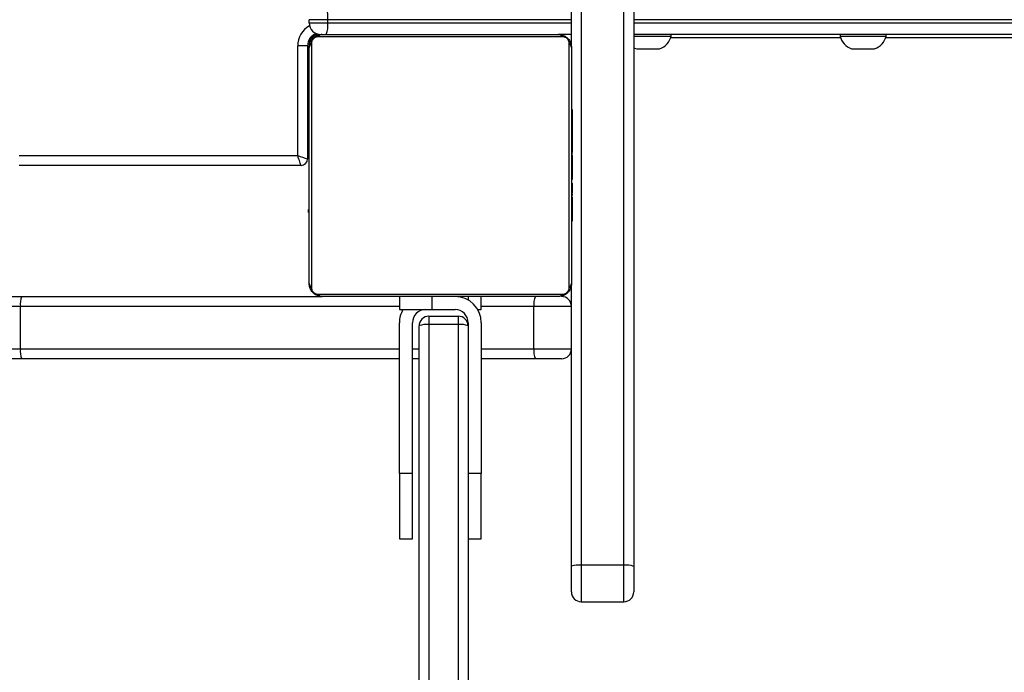
# Model space of a CAD drawing. Units: inches. Extents: x 6321 to 8015, y -1118 to 168.
# Drawn here: x 7628 to 7658, y -773 to -753 of the extents above; entities that cross this region are included whole.
import ezdxf

# ---------------------------------------------------------------- set-up
doc = ezdxf.new("R2010")
doc.units = ezdxf.units.IN
doc.header["$MEASUREMENT"] = 0
doc.layers.add('VP-DIM', color=7, linetype='Continuous')
doc.layers.add('VP-HIC', color=6, linetype='Continuous')
doc.layers.add('VP-EQ', color=7, linetype='Continuous', true_color=0x8a3492)
doc.styles.get("Standard").update_dxf_attribs({"font": 'arial.ttf'})
doc.dimstyles.get("Standard").update_dxf_attribs({"dimtxt": 14, "dimasz": 20, "dimexe": 20, "dimexo": 50, "dimgap": 20, "dimtad": 0, "dimdec": 0, "dimzin": 0, "dimdsep": 46, "dimtxsty": 'Standard', "dimcen": -0.09, "dimadec": 0, "dimazin": 0, "dimtfac": 1, "dimtdec": 4, "dimtofl": 0, "dimtmove": 0, "dimatfit": 3, "dimfxl": 70, "dimfxlon": 1, "dimtolj": 1, "dimtzin": 0, "dimarcsym": 0})

# ---------------------------------------------------------------- blocks, each defined once
blk = doc.blocks.new('*D64')
at = {"layer": 'Defpoints', "color": 0}
for p in [(6831.058, -12.718), (7604.623, -1118.196), (7995.491, -1118.196)]:
    blk.add_point(p, dxfattribs=at)
at = {"layer": 'VP-DIM', "color": 0, "lineweight": -2}
for p, q in [((7925.491, -12.718), (8015.491, -12.718)), ((7995.491, -32.718), (7995.491, -528.932)), ((7995.491, -1098.196), (7995.491, -609.476)), ((7925.491, -1118.196), (8015.491, -1118.196))]:
    blk.add_line(p, q, dxfattribs=at)
at = {"layer": 'VP-DIM', "color": 0}
for points in [[(7998.824, -32.718), (7992.157, -32.718), (7995.491, -12.718)], [(7992.157, -1098.196), (7998.824, -1098.196), (7995.491, -1118.196)]]:
    blk.add_solid(points, dxfattribs=at)
at = {"layer": 'VP-DIM', "color": 0, "insert": (7995.491, -569.204), "char_height": 14, "attachment_point": 5, "rotation": 90}
blk.add_mtext('\\A1;1105', dxfattribs=at)
blk = doc.blocks.new('*D65')
at = {"layer": 'Defpoints', "color": 0}
for p in [(6901.783, -184.128), (7627.523, -917.233), (7934.066, -917.233)]:
    blk.add_point(p, dxfattribs=at)
at = {"layer": 'VP-DIM', "color": 0, "lineweight": -2}
for p, q in [((7864.066, -184.128), (7954.066, -184.128)), ((7934.066, -204.128), (7934.066, -524.607)), ((7934.066, -897.233), (7934.066, -595.491)), ((7864.066, -917.233), (7954.066, -917.233))]:
    blk.add_line(p, q, dxfattribs=at)
at = {"layer": 'VP-DIM', "color": 0}
for points in [[(7937.4, -204.128), (7930.733, -204.128), (7934.066, -184.128)], [(7930.733, -897.233), (7937.4, -897.233), (7934.066, -917.233)]]:
    blk.add_solid(points, dxfattribs=at)
at = {"layer": 'VP-DIM', "color": 0, "insert": (7934.066, -560.049), "char_height": 14, "attachment_point": 5, "rotation": 90}
blk.add_mtext('\\A1;735', dxfattribs=at)
blk = doc.blocks.new('3028-1')
at = {"color": 7, "linetype": 'Continuous', "lineweight": 25}
for p, q in [((322.973, 555.823), (322.973, 556.329)), ((323.273, 556.589), (323.273, 555.866)), ((324.573, 555.866), (324.573, 556.589)), ((324.873, 556.329), (324.873, 555.823)), ((322.973, 544.305), (322.973, 555.823)), ((323.273, 555.866), (324.573, 555.866)), ((324.873, 555.823), (324.873, 546.655)), ((328.873, 547.305), (328.873, 555.905)), ((329.173, 547.405), (332.523, 547.405)), ((332.523, 547.105), (332.523, 547.405)), ((325.273, 547.055), (332.473, 547.055)), ((327.146, 547.075), (327.146, 547.055)), ((327.168, 547.075), (327.168, 547.055)), ((327.281, 547.075), (327.281, 547.055)), ((327.334, 547.075), (327.334, 547.055)), ((327.433, 547.075), (327.495, 547.075)), ((327.495, 547.075), (327.495, 547.055)), ((327.495, 547.075), (327.497, 547.075)), ((327.497, 547.075), (327.497, 547.055)), ((327.497, 547.075), (327.525, 547.075)), ((327.657, 547.075), (327.657, 547.055)), ((327.738, 547.075), (327.738, 547.055)), ((328.034, 547.075), (328.034, 547.055)), ((328.466, 547.075), (328.466, 547.055)), ((328.485, 547.075), (328.485, 547.055)), ((328.545, 547.075), (328.545, 547.055)), ((328.841, 547.075), (328.841, 547.055)), ((329.037, 547.075), (329.037, 547.055)), ((332.523, 547.105), (329.073, 547.105)), ((329.073, 547.075), (329.073, 547.105)), ((329.156, 547.075), (329.156, 547.055)), ((329.301, 547.075), (329.301, 547.055)), ((329.324, 547.075), (329.324, 547.055)), ((329.324, 547.075), (329.324, 547.055)), ((329.325, 547.075), (329.325, 547.055)), ((329.41, 547.075), (329.41, 547.055)), ((329.571, 547.075), (329.571, 547.055)), ((329.571, 547.075), (329.573, 547.075)), ((329.573, 547.075), (329.573, 547.055)), ((329.732, 547.075), (329.732, 547.055)), ((329.79, 547.075), (329.79, 547.055)), ((329.807, 547.082), (329.807, 547.055)), ((329.83, 547.075), (329.83, 547.055)), ((329.942, 547.075), (329.942, 547.055)), ((330.094, 547.075), (330.094, 547.055)), ((330.094, 547.075), (330.2, 547.075)), ((330.2, 547.075), (330.2, 547.055)), ((330.2, 547.075), (330.299, 547.075)), ((330.299, 547.075), (330.299, 547.055)), ((330.456, 547.075), (330.456, 547.055)), ((330.577, 547.075), (330.577, 547.055)), ((330.601, 547.055), (330.601, 547.079)), ((333.223, 547.055), (333.223, 546.49)), ((333.223, 547.055), (333.323, 547.055)), ((333.323, 546.49), (333.323, 547.055)), ((324.942, 546.779), (324.942, 539.331)), ((332.597, 546.986), (325.149, 546.986)), ((332.804, 539.331), (332.804, 546.779)), ((324.873, 539.455), (324.873, 546.655)), ((332.873, 546.655), (332.873, 539.455)), ((333.223, 546.49), (333.323, 546.49)), ((317.473, 544.305), (317.473, 543.905)), ((319.473, 544.305), (317.473, 544.305)), ((319.473, 543.905), (319.473, 544.305)), ((319.473, 544.305), (324.073, 544.305)), ((324.873, 544.305), (324.473, 544.305)), ((324.473, 544.305), (324.473, 543.305)), ((293.508, 543.705), (323.973, 543.705)), ((317.473, 543.905), (319.473, 543.905)), ((319.473, 543.905), (324.073, 543.905)), ((322.973, 543.705), (322.973, 543.905)), ((324.015, 543.405), (293.384, 543.405)), ((324.015, 542.505), (324.015, 543.405)), ((324.273, 543.405), (324.015, 543.405)), ((324.273, 543.405), (324.273, 542.505)), ((324.473, 543.305), (324.873, 543.305)), ((324.473, 543.305), (324.473, 542.605)), ((293.384, 542.505), (324.015, 542.505)), ((324.015, 542.505), (324.273, 542.505)), ((323.973, 542.205), (293.508, 542.205)), ((317.473, 542.205), (317.473, 541.805)), ((319.473, 541.805), (319.473, 542.205)), ((324.073, 542.205), (323.973, 542.205)), ((324.473, 541.912), (324.473, 541.805)), ((317.473, 541.805), (319.473, 541.805)), ((324.073, 541.805), (319.473, 541.805)), ((322.973, 540.156), (322.973, 541.805)), ((324.473, 541.805), (324.873, 541.805)), ((322.973, 539.355), (322.973, 540.156)), ((323.273, 540.199), (323.273, 539.055)), ((323.273, 540.199), (324.573, 540.199)), ((324.573, 539.055), (324.573, 540.199)), ((332.873, 539.055), (332.873, 539.455)), ((315.857, 539.055), (316.637, 539.055)), ((316.637, 539.055), (325.273, 539.055)), ((325.149, 539.124), (332.597, 539.124)), ((332.473, 539.055), (325.273, 539.055)), ((327.145, 539.055), (327.145, 539.031)), ((327.169, 539.035), (327.169, 539.055)), ((327.29, 539.035), (327.29, 539.055)), ((327.447, 539.035), (327.447, 539.055)), ((327.546, 539.035), (327.447, 539.035)), ((327.546, 539.035), (327.546, 539.055)), ((327.652, 539.035), (327.546, 539.035)), ((327.652, 539.035), (327.652, 539.055)), ((327.791, 539.035), (327.758, 539.035)), ((327.803, 539.035), (327.803, 539.055)), ((327.916, 539.035), (327.916, 539.055)), ((327.938, 539.029), (327.938, 539.055)), ((327.956, 539.035), (327.956, 539.055)), ((327.994, 539.035), (327.956, 539.035)), ((328.013, 539.035), (328.013, 539.055)), ((328.173, 539.035), (328.173, 539.055)), ((328.174, 539.035), (328.173, 539.035)), ((328.174, 539.035), (328.174, 539.055)), ((328.336, 539.035), (328.336, 539.055)), ((328.42, 539.035), (328.42, 539.055)), ((328.421, 539.035), (328.421, 539.055)), ((328.422, 539.035), (328.422, 539.055)), ((328.445, 539.035), (328.445, 539.055)), ((328.59, 539.035), (328.59, 539.055)), ((328.709, 539.035), (328.709, 539.055)), ((328.905, 539.035), (328.905, 539.055)), ((329.201, 539.035), (329.201, 539.055)), ((329.261, 539.035), (329.236, 539.035)), ((329.261, 539.035), (329.261, 539.055)), ((329.279, 539.035), (329.279, 539.055)), ((329.712, 539.035), (329.712, 539.055)), ((330.007, 539.035), (330.007, 539.055)), ((330.089, 539.035), (330.089, 539.055)), ((330.249, 539.035), (330.221, 539.035)), ((330.249, 539.035), (330.249, 539.055)), ((330.25, 539.035), (330.249, 539.035)), ((330.25, 539.035), (330.25, 539.055)), ((330.313, 539.035), (330.25, 539.035)), ((330.411, 539.035), (330.411, 539.055)), ((330.464, 539.035), (330.464, 539.055)), ((330.578, 539.035), (330.578, 539.055)), ((330.6, 539.035), (330.6, 539.055)), ((332.473, 539.055), (335.356, 539.055)), ((315.557, 538.755), (315.557, 537.455)), ((316.671, 537.455), (316.671, 538.755)), ((335.391, 538.755), (316.671, 538.755)), ((316.671, 537.455), (335.391, 537.455)), ((316.637, 537.155), (315.857, 537.155)), ((335.356, 537.155), (316.637, 537.155)), ((332.823, 537.155), (332.823, 536.714)), ((332.873, 518.854), (332.873, 537.155)), ((332.433, 537.064), (332.433, 536.714)), ((332.433, 536.714), (332.433, 536.364)), ((332.823, 536.714), (332.823, 536.014)), ((332.773, 530.845), (332.773, 536.028)), ((332.823, 536.014), (332.873, 536.014)), ((332.873, 530.858), (332.823, 530.858)), ((332.823, 530.858), (332.823, 530.158)), ((332.433, 530.508), (332.433, 530.158)), ((332.433, 530.158), (332.433, 529.808)), ((332.823, 530.158), (332.823, 529.458)), ((332.773, 524.288), (332.773, 529.471)), ((332.823, 529.458), (332.873, 529.458))]:
    blk.add_line(p, q, dxfattribs=at)
at = {"color": 8, "linetype": 'Continuous', "lineweight": 25}
for p, q in [((323.273, 555.866), (323.273, 544.305)), ((324.573, 544.305), (324.573, 555.866)), ((329.173, 555.905), (329.173, 547.405)), ((329.573, 547.105), (329.573, 547.075)), ((332.573, 547.055), (332.573, 547.102)), ((333.223, 546.49), (333.223, 539.055)), ((333.323, 539.055), (333.323, 546.49)), ((323.273, 543.905), (323.273, 543.705)), ((324.873, 542.205), (324.766, 542.205)), ((323.273, 541.805), (323.273, 540.199)), ((324.573, 540.199), (324.573, 541.805)), ((316.671, 538.755), (315.557, 538.755)), ((315.557, 537.455), (316.671, 537.455)), ((333.223, 537.155), (333.223, 518.809)), ((333.323, 518.809), (333.323, 537.155))]:
    blk.add_line(p, q, dxfattribs=at)
at = {"color": 7, "linetype": 'Continuous', "lineweight": 25, "flags": 128}
for points in [[(328.873, 547.305), (328.877, 547.307), (328.891, 547.311), (328.913, 547.319), (328.943, 547.329), (328.98, 547.341), (329.023, 547.355), (329.07, 547.371), (329.121, 547.388), (329.173, 547.405)], [(332.472, 537.155), (332.458, 537.128), (332.433, 537.064)]]:
    blk.add_lwpolyline(points, dxfattribs=at)
at = {"color": 7, "linetype": 'Continuous', "lineweight": 25}
for centre, radius, start, end in [((323.199, 555.311), 0.559, 82.4557, 113.9074), ((324.646, 555.312), 0.558, 66.0737, 97.558), ((329.073, 547.305), 0.2, 180, 270), ((405.341, 521.863), 80.337, 161.46185, 161.68737), ((325.277, 546.901), 0.154, 91.6214, 146.4738), ((332.468, 546.901), 0.154, 33.5262, 88.3786), ((332.523, 546.705), 0.4, 19.6159, 90), ((332.573, 546.755), 0.3, 0, 90), ((333.223, 546.705), 0.35, 90, 180), ((325.027, 546.651), 0.154, 123.4644, 178.3699), ((332.719, 546.651), 0.154, 1.5064, 56.592), ((333.137, 547.195), 0.71, 248.176, 276.9518), ((333.409, 547.194), 0.71, 263.0351, 291.8371), ((324.073, 543.505), 0.8, 60, 90), ((323.456, 543.479), 0.565, 352.5235, 23.6513), ((323.973, 543.405), 0.3, 0, 90), ((324.073, 543.505), 0.4, 0, 90), ((323.456, 542.432), 0.565, 336.3487, 7.4765), ((323.973, 542.505), 0.3, 270, 0), ((324.073, 542.605), 0.4, 270, 0), ((324.073, 542.605), 0.8, 270, 0), ((323.199, 539.644), 0.559, 82.4585, 113.9047), ((324.646, 539.645), 0.559, 66.0765, 97.5553), ((323.273, 539.355), 0.3, 180, 270), ((324.573, 539.355), 0.3, 270, 0), ((325.027, 539.46), 0.154, 181.6311, 236.5347), ((332.719, 539.459), 0.154, 303.4089, 358.4926), ((315.857, 538.755), 0.3, 90, 180), ((315.991, 538.829), 0.685, 353.7862, 19.2709), ((325.277, 539.209), 0.154, 213.5233, 268.3773), ((332.468, 539.209), 0.154, 271.6227, 326.4767), ((315.857, 537.455), 0.3, 180, 270), ((315.991, 537.381), 0.684, 340.7289, 6.2141), ((332.93, 536.526), 0.523, 198, 258.1881), ((332.93, 530.346), 0.523, 101.8119, 162), ((332.93, 529.969), 0.523, 198, 258.1881)]:
    blk.add_arc(centre, radius, start, end, dxfattribs=at)
at = {"color": 8, "linetype": 'Continuous', "lineweight": 25}
blk.add_arc((332.523, 546.705), 0.7, 28.955, 90, dxfattribs=at)
at = {"color": 7, "linetype": 'Continuous', "lineweight": 25}
for points, knots in [([(324.873, 546.655), (324.874, 546.682), (324.878, 546.739), (324.905, 546.819), (324.944, 546.886), (324.984, 546.934), (325.031, 546.976), (325.087, 547.011), (325.17, 547.047), (325.231, 547.052), (325.273, 547.055)], [0, 0, 0, 0, 0.143101, 0.299509, 0.405347, 0.489667, 0.574637, 0.683121, 0.780383, 1, 1, 1, 1]), ([(332.473, 547.055), (332.5, 547.054), (332.556, 547.05), (332.637, 547.023), (332.703, 546.984), (332.752, 546.944), (332.794, 546.897), (332.829, 546.841), (332.864, 546.758), (332.869, 546.697), (332.873, 546.655)], [0, 0, 0, 0, 0.1431109, 0.2995243, 0.4053678, 0.489666, 0.5746257, 0.6831596, 0.7804134, 1, 1, 1, 1]), ([(325.149, 546.986), (325.128, 546.985), (325.099, 546.983), (325.054, 546.964), (325.025, 546.946), (324.999, 546.923), (324.978, 546.897), (324.957, 546.862), (324.944, 546.82), (324.943, 546.793), (324.942, 546.779)], [0, 0, 0, 0, 0.24501, 0.340968, 0.437585, 0.508489, 0.579533, 0.675601, 0.836526, 1, 1, 1, 1]), ([(332.804, 546.779), (332.802, 546.8), (332.8, 546.829), (332.782, 546.874), (332.764, 546.903), (332.741, 546.929), (332.715, 546.95), (332.679, 546.971), (332.638, 546.984), (332.611, 546.985), (332.597, 546.986)], [0, 0, 0, 0, 0.244996, 0.340894, 0.43763, 0.508578, 0.579569, 0.675571, 0.836468, 1, 1, 1, 1]), ([(325.273, 539.055), (325.246, 539.057), (325.189, 539.06), (325.109, 539.087), (325.042, 539.126), (324.994, 539.166), (324.952, 539.214), (324.917, 539.269), (324.881, 539.353), (324.876, 539.413), (324.873, 539.455)], [0, 0, 0, 0, 0.143108, 0.299519, 0.405365, 0.489656, 0.574621, 0.683153, 0.780398, 1, 1, 1, 1]), ([(324.942, 539.331), (324.943, 539.31), (324.945, 539.281), (324.964, 539.236), (324.982, 539.207), (325.005, 539.181), (325.031, 539.16), (325.066, 539.139), (325.108, 539.126), (325.135, 539.125), (325.149, 539.124)], [0, 0, 0, 0, 0.2449627, 0.3409248, 0.4376565, 0.5086022, 0.5795895, 0.6755881, 0.8364747, 1, 1, 1, 1]), ([(332.873, 539.455), (332.871, 539.428), (332.868, 539.372), (332.841, 539.291), (332.802, 539.225), (332.762, 539.176), (332.714, 539.134), (332.659, 539.099), (332.575, 539.063), (332.515, 539.059), (332.473, 539.055)], [0, 0, 0, 0, 0.1430977, 0.2995561, 0.4053999, 0.4896296, 0.5746114, 0.6831017, 0.78037, 1, 1, 1, 1]), ([(332.597, 539.124), (332.618, 539.125), (332.647, 539.127), (332.692, 539.146), (332.721, 539.164), (332.746, 539.187), (332.768, 539.213), (332.789, 539.249), (332.802, 539.29), (332.803, 539.317), (332.804, 539.331)], [0, 0, 0, 0, 0.245007, 0.340807, 0.437589, 0.508492, 0.579546, 0.675603, 0.836527, 1, 1, 1, 1]), ([(327.29, 539.035), (327.276, 539.035), (327.249, 539.035), (327.205, 539.035), (327.182, 539.035), (327.169, 539.035)], [0, 0, 0, 0, 0.302403, 0.584166, 1, 1, 1, 1]), ([(327.447, 539.035), (327.44, 539.035), (327.428, 539.035), (327.398, 539.035), (327.363, 539.035), (327.329, 539.035), (327.304, 539.035), (327.29, 539.035)], [0, 0, 0, 0, 0.266809, 0.528236, 0.668773, 0.82174, 1, 1, 1, 1]), ([(327.803, 539.035), (327.783, 539.035), (327.745, 539.035), (327.699, 539.035), (327.669, 539.035), (327.658, 539.035), (327.652, 539.035)], [0, 0, 0, 0, 0.272239, 0.521839, 0.739732, 1, 1, 1, 1]), ([(327.916, 539.035), (327.908, 539.035), (327.893, 539.035), (327.855, 539.035), (327.823, 539.035), (327.803, 539.035)], [0, 0, 0, 0, 0.26741, 0.540566, 1, 1, 1, 1]), ([(328.173, 539.035), (328.149, 539.035), (328.102, 539.035), (328.05, 539.035), (328.019, 539.035), (328.015, 539.035), (328.013, 539.035)], [0, 0, 0, 0, 0.282271, 0.55632, 0.774052, 1, 1, 1, 1]), ([(328.336, 539.035), (328.333, 539.035), (328.326, 539.035), (328.283, 539.035), (328.231, 539.035), (328.193, 539.035), (328.174, 539.035)], [0, 0, 0, 0, 0.283598, 0.557926, 0.775058, 1, 1, 1, 1]), ([(328.59, 539.035), (328.568, 539.035), (328.525, 539.035), (328.476, 539.035), (328.449, 539.035), (328.446, 539.035), (328.445, 539.035)], [0, 0, 0, 0, 0.288446, 0.554022, 0.767387, 1, 1, 1, 1]), ([(328.709, 539.035), (328.701, 539.035), (328.684, 539.035), (328.644, 539.035), (328.611, 539.035), (328.59, 539.035)], [0, 0, 0, 0, 0.271323, 0.545846, 1, 1, 1, 1]), ([(328.905, 539.035), (328.863, 539.035), (328.79, 539.035), (328.733, 539.035), (328.709, 539.035)], [0, 0, 0, 0, 0.58333, 1, 1, 1, 1]), ([(329.201, 539.035), (329.199, 539.035), (329.195, 539.035), (329.161, 539.035), (329.103, 539.035), (329.014, 539.035), (328.943, 539.035), (328.905, 539.035)], [0, 0, 0, 0, 0.216432, 0.40668, 0.580231, 0.780843, 1, 1, 1, 1]), ([(329.712, 539.035), (329.645, 539.035), (329.519, 539.035), (329.374, 539.035), (329.292, 539.035), (329.284, 539.035), (329.279, 539.035)], [0, 0, 0, 0, 0.295629, 0.563052, 0.7734, 1, 1, 1, 1]), ([(330.007, 539.035), (330.006, 539.035), (330.004, 539.035), (329.987, 539.035), (329.961, 539.035), (329.911, 539.035), (329.827, 539.035), (329.752, 539.035), (329.712, 539.035)], [0, 0, 0, 0, 0.103857, 0.205555, 0.310821, 0.42427, 0.685079, 1, 1, 1, 1]), ([(330.111, 539.035), (330.102, 539.035), (330.085, 539.035), (330.051, 539.035), (330.004, 539.035), (329.971, 539.035), (329.953, 539.035)], [0, 0, 0, 0, 0.297755, 0.560199, 0.762583, 1, 1, 1, 1]), ([(330.249, 539.035), (330.225, 539.035), (330.178, 539.035), (330.126, 539.035), (330.095, 539.035), (330.091, 539.035), (330.089, 539.035)], [0, 0, 0, 0, 0.282537, 0.556484, 0.774136, 1, 1, 1, 1]), ([(330.411, 539.035), (330.408, 539.035), (330.402, 539.035), (330.359, 539.035), (330.306, 539.035), (330.269, 539.035), (330.25, 539.035)], [0, 0, 0, 0, 0.283598, 0.557926, 0.775058, 1, 1, 1, 1]), ([(330.464, 539.035), (330.449, 539.035), (330.419, 539.035), (330.381, 539.035), (330.339, 539.035), (330.324, 539.035), (330.313, 539.035)], [0, 0, 0, 0, 0.21858, 0.403887, 0.577679, 1, 1, 1, 1]), ([(330.578, 539.035), (330.571, 539.035), (330.555, 539.035), (330.517, 539.035), (330.485, 539.035), (330.464, 539.035)], [0, 0, 0, 0, 0.2674822, 0.5402431, 1, 1, 1, 1])]:
    blk.add_open_spline(points, degree=3, knots=knots, dxfattribs=at)
blk = doc.blocks.new('3028-1 2D')
at = {"rotation": 89.9999999999995}
blk.add_blockref('3028-1', (8184.178, -1086.549), dxfattribs=at)

msp = doc.modelspace()

# ---------------------------------------------------------------- linework, layer by layer
at = {"layer": 'VP-HIC', "color": 5}
msp.add_lwpolyline([(7579.079, -530.598, -0.401917), (7722.757, -680.465), (7722.757, -761.696, -0.414214), (7572.757, -911.696), (7477.675, -911.696, 0.128605), (7551.113, -930.903), (7654.629, -930.903, 0.316381), (7795.784, -831.651, 0.136487), (7817.328, -754.197), (7817.328, -688.236, 0.135123), (7796.197, -611.472, 0.079368), (7773.705, -569.836, 0.278399), (7640.983, -489.728), (7572.123, -489.728, 0.033396), (7552.152, -491.063, -0.070696)], format="xyb", close=True, dxfattribs=at)
at = {"layer": 'VP-HIC', "color": 2}
msp.add_lwpolyline([(7482.97, -850.826, 0.318187), (7596.507, -690.477), (7596.507, -605.577, 0.114691), (7579.079, -530.598, -0.401917), (7722.757, -680.465), (7722.757, -761.696, -0.414214), (7572.757, -911.696), (7444.384, -911.696, 0.078824)], format="xyb", close=True, dxfattribs=at)

# ---------------------------------------------------------------- block references
at = {"layer": 'VP-EQ', "color": 0}
msp.add_blockref('3028-1 2D', (0, 0), dxfattribs=at)

# ---------------------------------------------------------------- dimensions: what is measured, and where the dimension line sits
at = {"layer": 'VP-DIM', "color": 0}
dim = msp.add_linear_dim(base=(7995.491, -1118.196), p1=(6831.058, -12.718), p2=(7604.623, -1118.196), angle=90, dimstyle='Standard', dxfattribs=at)
dim.commit()
dim.dimension.update_dxf_attribs({"geometry": '*D64', "text_midpoint": (7995.491, -569.204), "dimtype": 160})
dim = msp.add_linear_dim(base=(7934.066, -917.233), p1=(6901.783, -184.128), p2=(7627.523, -917.233), angle=90, text='735', dimstyle='Standard', dxfattribs=at)
dim.commit()
dim.dimension.update_dxf_attribs({"geometry": '*D65', "text_midpoint": (7934.066, -560.049), "dimtype": 160})

doc.saveas('drawing.dxf')
